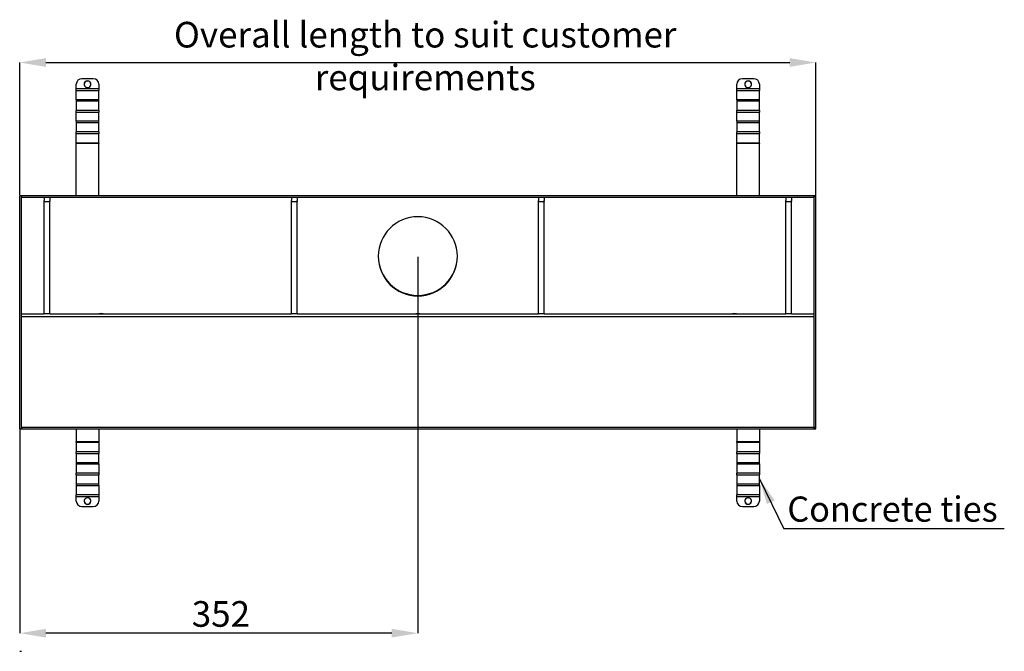
# Model space of a CAD drawing. Units: millimetres. Extents: x 11 to 763, y 0 to 199.
# Drawn here: x 639 to 763, y 72 to 151 of the extents above; entities that cross this region are included whole.
import ezdxf

# ---------------------------------------------------------------- set-up
doc = ezdxf.new("R2010")
doc.units = ezdxf.units.MM
doc.header["$PDSIZE"] = -1
doc.layers.add('GREY', color=8, linetype='Continuous')
doc.styles.add('SLDTEXTSTYLE0', font='TXT', dxfattribs={"width": 0.7})
doc.dimstyles.new('SLDDIMSTYLE0', dxfattribs={"dimtxt": 3.237012, "dimasz": 3.302, "dimexe": 0, "dimexo": 0.0625, "dimgap": 0.809253, "dimtad": 1, "dimlfac": 7, "dimrnd": 1e-09, "dimzin": 12, "dimdsep": 46, "dimtxsty": 'SLDTEXTSTYLE0', "dimsah": 1, "dimcen": 0.09, "dimadec": 0, "dimazin": 3, "dimtfac": 1, "dimtmove": 0, "dimatfit": 0, "dimfxl": 1, "dimfrac": 2, "dimtolj": 1, "dimtzin": 12, "dimarcsym": 0})
doc.dimstyles.new('SLDDIMSTYLE1', dxfattribs={"dimtxt": 0.18, "dimasz": 3.302, "dimexe": 0, "dimexo": 0.0625, "dimgap": 0, "dimtad": 0, "dimtih": 1, "dimtoh": 1, "dimdec": 0, "dimrnd": 1e-09, "dimzin": 0, "dimdsep": 46, "dimtxsty": 'Standard', "dimsah": 1, "dimcen": 0.09, "dimadec": 0, "dimazin": 0, "dimtfac": 3.302, "dimtdec": 0, "dimtofl": 0, "dimtmove": 0, "dimatfit": 3, "dimfxl": 1, "dimfrac": 2, "dimtolj": 1, "dimtzin": 0, "dimarcsym": 0})

# ---------------------------------------------------------------- blocks, each defined once
blk = doc.blocks.new('_D')
at = {"layer": 'Defpoints', "color": 0, "transparency": 16777216}
for p in [(739.25, 146.03), (638.68, 129.24), (739.25, 129.24)]:
    blk.add_point(p, dxfattribs=at)
at = {"layer": 'GREY', "color": 0, "lineweight": -2, "transparency": 16777216}
for p, q in [((638.68, 129.31), (638.68, 146.03)), ((641.98, 146.03), (735.95, 146.03)), ((739.25, 129.31), (739.25, 146.03))]:
    blk.add_line(p, q, dxfattribs=at)
at = {"layer": 'GREY', "color": 0, "transparency": 16777216}
for points in [[(641.98, 146.58), (641.98, 145.48), (638.68, 146.03)], [(735.95, 146.58), (735.95, 145.48), (739.25, 146.03)]]:
    blk.add_solid(points, dxfattribs=at)
at = {"layer": 'GREY', "color": 0, "transparency": 16777216, "insert": (689.9, 151.16), "char_height": 3.237, "attachment_point": 2, "style": 'SLDTEXTSTYLE0'}
blk.add_mtext('\\A1;Overall length to suit customer requirements', dxfattribs=at)
blk = doc.blocks.new('_D_1')
at = {"layer": 'Defpoints', "color": 0, "transparency": 16777216}
for p in [(688.96, 121.55), (638.68, 99.78), (638.68, 73.96)]:
    blk.add_point(p, dxfattribs=at)
at = {"layer": 'GREY', "color": 0, "lineweight": -2, "transparency": 16777216}
for p, q in [((688.96, 121.49), (688.96, 73.96)), ((638.68, 99.72), (638.68, 73.96)), ((685.66, 73.96), (641.98, 73.96))]:
    blk.add_line(p, q, dxfattribs=at)
at = {"layer": 'GREY', "color": 0, "transparency": 16777216}
for points in [[(641.98, 74.51), (641.98, 73.41), (638.68, 73.96)], [(685.66, 74.51), (685.66, 73.41), (688.96, 73.96)]]:
    blk.add_solid(points, dxfattribs=at)
at = {"layer": 'GREY', "color": 0, "transparency": 16777216, "insert": (664.09, 78.01), "char_height": 3.237, "attachment_point": 2, "style": 'SLDTEXTSTYLE0'}
blk.add_mtext('\\A1;352', dxfattribs=at)
blk = doc.blocks.new('SW_NOTE_3')
at = {"layer": 'GREY', "color": 0}
blk.add_line((27.87, 0), (0, 0), dxfattribs=at)
at = {"layer": 'GREY', "color": 0, "insert": (0.46, 4.08), "char_height": 3.175, "attachment_point": 1, "style": 'SLDTEXTSTYLE0'}
blk.add_mtext('Concrete ties', dxfattribs=at)

msp = doc.modelspace()

# ---------------------------------------------------------------- linework, layer by layer
at = {"color": 7, "linetype": 'Continuous', "lineweight": 25}
for p, q in [((645.8194, 142.6915), (645.8194, 143.2835)), ((647.9623, 143.9782), (646.5337, 143.9782)), ((648.6765, 143.2835), (648.6765, 142.6915)), ((729.248, 142.6915), (729.248, 143.2835)), ((731.3908, 143.9782), (729.9623, 143.9782)), ((732.1051, 143.2835), (732.1051, 142.6915)), ((648.6765, 142.6915), (645.8194, 142.6915)), ((645.8194, 142.4906), (645.8194, 142.6915)), ((645.8194, 142.4906), (648.6765, 142.4906)), ((645.8194, 141.3345), (645.8194, 142.4906)), ((648.6765, 142.6915), (648.6765, 142.4906)), ((648.6765, 141.3345), (648.6765, 142.4906)), ((732.1051, 142.6915), (729.248, 142.6915)), ((729.248, 142.4906), (729.248, 142.6915)), ((729.248, 142.4906), (732.1051, 142.4906)), ((729.248, 141.3345), (729.248, 142.4906)), ((732.1051, 142.6915), (732.1051, 142.4906)), ((732.1051, 141.3345), (732.1051, 142.4906)), ((648.6765, 141.3345), (645.8194, 141.3345)), ((645.8194, 141.3345), (645.8194, 141.1806)), ((645.8194, 141.1806), (645.8194, 139.9726)), ((645.8194, 141.1806), (648.6765, 141.1806)), ((648.6765, 141.1806), (648.6765, 141.3345)), ((648.6765, 139.9726), (648.6765, 141.1806)), ((732.1051, 141.3345), (729.248, 141.3345)), ((729.248, 141.3345), (729.248, 141.1806)), ((729.248, 141.1806), (729.248, 139.9726)), ((729.248, 141.1806), (732.1051, 141.1806)), ((732.1051, 141.1806), (732.1051, 141.3345)), ((732.1051, 139.9726), (732.1051, 141.1806)), ((648.6765, 139.9726), (645.8194, 139.9726)), ((645.8194, 139.7717), (645.8194, 139.9726)), ((645.8194, 139.7717), (648.6765, 139.7717)), ((645.8194, 138.6156), (645.8194, 139.7717)), ((648.6765, 139.9726), (648.6765, 139.7717)), ((648.6765, 138.6156), (648.6765, 139.7717)), ((732.1051, 139.9726), (729.248, 139.9726)), ((729.248, 139.7717), (729.248, 139.9726)), ((729.248, 139.7717), (732.1051, 139.7717)), ((729.248, 138.6156), (729.248, 139.7717)), ((732.1051, 139.9726), (732.1051, 139.7717)), ((732.1051, 138.6156), (732.1051, 139.7717)), ((648.6765, 138.6156), (645.8194, 138.6156)), ((645.8194, 138.6156), (645.8194, 138.4617)), ((645.8194, 138.4617), (645.8194, 137.2537)), ((645.8194, 138.4617), (648.6765, 138.4617)), ((648.6765, 138.4617), (648.6765, 138.6156)), ((648.6765, 137.2537), (648.6765, 138.4617)), ((732.1051, 138.6156), (729.248, 138.6156)), ((729.248, 138.6156), (729.248, 138.4617)), ((729.248, 138.4617), (729.248, 137.2537)), ((729.248, 138.4617), (732.1051, 138.4617)), ((732.1051, 138.4617), (732.1051, 138.6156)), ((732.1051, 137.2537), (732.1051, 138.4617)), ((648.6765, 137.2537), (645.8194, 137.2537)), ((645.8194, 137.0528), (645.8194, 137.2537)), ((645.8194, 137.0528), (648.6765, 137.0528)), ((645.8194, 135.8582), (645.8194, 137.0528)), ((648.6765, 137.2537), (648.6765, 137.0528)), ((648.6765, 135.8582), (648.6765, 137.0528)), ((732.1051, 137.2537), (729.248, 137.2537)), ((729.248, 137.0528), (729.248, 137.2537)), ((729.248, 137.0528), (732.1051, 137.0528)), ((729.248, 135.8582), (729.248, 137.0528)), ((732.1051, 137.2537), (732.1051, 137.0528)), ((732.1051, 135.8582), (732.1051, 137.0528)), ((648.6765, 135.8582), (645.8194, 135.8582)), ((645.8194, 135.7821), (645.8194, 135.8582)), ((648.6765, 135.7821), (645.8194, 135.7821)), ((645.8194, 129.2441), (645.8194, 135.7821)), ((648.6765, 135.8582), (648.6765, 135.7821)), ((648.6765, 129.2441), (648.6765, 135.7821)), ((732.1051, 135.8582), (729.248, 135.8582)), ((729.248, 135.7821), (729.248, 135.8582)), ((732.1051, 135.7821), (729.248, 135.7821)), ((729.248, 129.2441), (729.248, 135.7821)), ((732.1051, 135.8582), (732.1051, 135.7821)), ((732.1051, 129.2441), (732.1051, 135.7821)), ((638.6765, 99.7798), (638.6765, 129.2441)), ((638.6765, 129.2441), (638.8908, 129.2441)), ((638.8908, 99.7798), (638.8908, 129.2441)), ((638.8908, 129.2441), (638.8908, 129.0298)), ((638.8908, 129.2441), (739.0337, 129.2441)), ((638.8908, 129.0298), (739.0337, 129.0298)), ((641.7551, 129.0298), (641.7551, 128.6012)), ((641.7551, 128.4584), (641.7551, 128.6012)), ((641.7551, 128.4441), (641.7551, 128.4584)), ((642.4694, 128.4441), (641.7551, 128.4441)), ((641.7551, 114.2941), (641.7551, 128.4441)), ((642.4694, 129.0298), (642.4694, 128.6012)), ((642.4694, 128.4584), (642.4694, 128.6012)), ((642.4694, 128.4584), (642.4694, 128.4441)), ((642.4694, 114.2941), (642.4694, 128.4441)), ((672.9908, 129.0298), (672.9908, 128.6012)), ((672.9908, 128.4584), (672.9908, 128.6012)), ((672.9908, 128.4441), (672.9908, 128.4584)), ((673.7051, 128.4441), (672.9908, 128.4441)), ((672.9908, 114.2941), (672.9908, 128.4441)), ((673.7051, 129.0298), (673.7051, 128.6012)), ((673.7051, 128.4584), (673.7051, 128.6012)), ((673.7051, 128.4584), (673.7051, 128.4441)), ((673.7051, 114.2941), (673.7051, 128.4441)), ((704.2265, 129.0298), (704.2265, 128.6012)), ((704.2265, 128.4584), (704.2265, 128.6012)), ((704.2265, 128.4441), (704.2265, 128.4584)), ((704.9408, 128.4441), (704.2265, 128.4441)), ((704.2265, 114.2941), (704.2265, 128.4441)), ((704.9408, 129.0298), (704.9408, 128.6012)), ((704.9408, 128.4584), (704.9408, 128.6012)), ((704.9408, 128.4584), (704.9408, 128.4441)), ((704.9408, 114.2941), (704.9408, 128.4441)), ((735.4623, 129.0298), (735.4623, 128.6012)), ((735.4623, 128.4584), (735.4623, 128.6012)), ((735.4623, 128.4441), (735.4623, 128.4584)), ((736.1765, 128.4441), (735.4623, 128.4441)), ((735.4623, 114.2941), (735.4623, 128.4441)), ((736.1765, 129.0298), (736.1765, 128.6012)), ((736.1765, 128.4584), (736.1765, 128.6012)), ((736.1765, 128.4584), (736.1765, 128.4441)), ((736.1765, 114.2941), (736.1765, 128.4441)), ((739.0337, 129.2441), (739.248, 129.2441)), ((739.0337, 99.7798), (739.0337, 129.2441)), ((739.0337, 129.2441), (739.0337, 129.0298)), ((739.248, 99.7798), (739.248, 129.2441)), ((638.8908, 114.2798), (641.7551, 114.2798)), ((638.8908, 113.9512), (739.0337, 113.9512)), ((641.7551, 114.2798), (641.7551, 114.2941)), ((642.4694, 114.2798), (641.7551, 114.2798)), ((642.4694, 114.2941), (642.4694, 114.2798)), ((642.4694, 114.2798), (672.9908, 114.2798)), ((672.9908, 114.2798), (672.9908, 114.2941)), ((673.7051, 114.2798), (672.9908, 114.2798)), ((673.7051, 114.2941), (673.7051, 114.2798)), ((673.7051, 114.2798), (704.2265, 114.2798)), ((704.2265, 114.2798), (704.2265, 114.2941)), ((704.9408, 114.2798), (704.2265, 114.2798)), ((704.9408, 114.2941), (704.9408, 114.2798)), ((704.9408, 114.2798), (735.4623, 114.2798)), ((735.4623, 114.2798), (735.4623, 114.2941)), ((736.1765, 114.2798), (735.4623, 114.2798)), ((736.1765, 114.2941), (736.1765, 114.2798)), ((736.1765, 114.2798), (739.0337, 114.2798)), ((638.6765, 99.7798), (638.8908, 99.7798)), ((638.8908, 99.9941), (739.0337, 99.9941)), ((638.8908, 99.9941), (638.8908, 99.7798)), ((638.8908, 99.7798), (739.0337, 99.7798)), ((645.8194, 99.7798), (645.8194, 98.1764)), ((648.6765, 99.7798), (648.6765, 98.1764)), ((729.248, 99.7798), (729.248, 98.1764)), ((732.1051, 99.7798), (732.1051, 98.1764)), ((739.0337, 99.9941), (739.0337, 99.7798)), ((739.0337, 99.7798), (739.248, 99.7798)), ((645.8194, 98.1764), (648.6765, 98.1764)), ((645.8194, 98.0993), (645.8194, 98.1764)), ((645.8194, 98.0993), (648.6765, 98.0993)), ((645.8194, 98.0993), (645.8194, 96.8749)), ((648.6765, 98.1764), (648.6765, 98.0993)), ((648.6765, 98.0993), (648.6765, 96.8749)), ((729.248, 98.1764), (732.1051, 98.1764)), ((729.248, 98.0993), (729.248, 98.1764)), ((729.248, 98.0993), (729.248, 96.8749)), ((729.248, 98.0993), (732.1051, 98.0993)), ((732.1051, 98.1764), (732.1051, 98.0993)), ((732.1051, 98.0993), (732.1051, 96.8749)), ((648.6765, 96.8749), (645.8194, 96.8749)), ((645.8194, 96.6734), (645.8194, 96.8749)), ((645.8194, 96.6734), (648.6765, 96.6734)), ((645.8194, 96.6734), (645.8194, 95.4885)), ((648.6765, 96.8749), (648.6765, 96.6734)), ((648.6765, 95.4885), (648.6765, 96.6734)), ((732.1051, 96.8749), (729.248, 96.8749)), ((729.248, 96.6734), (729.248, 96.8749)), ((729.248, 96.6734), (732.1051, 96.6734)), ((729.248, 96.6734), (729.248, 95.4885)), ((732.1051, 96.8749), (732.1051, 96.6734)), ((732.1051, 95.4885), (732.1051, 96.6734)), ((648.6765, 95.4885), (645.8194, 95.4885)), ((645.8194, 95.4885), (645.8194, 95.3342)), ((645.8194, 95.3342), (645.8194, 94.1493)), ((645.8194, 95.3342), (648.6765, 95.3342)), ((648.6765, 95.3342), (648.6765, 95.4885)), ((648.6765, 95.3342), (648.6765, 94.1493)), ((732.1051, 95.4885), (729.248, 95.4885)), ((729.248, 95.4885), (729.248, 95.3342)), ((729.248, 95.3342), (729.248, 94.1493)), ((729.248, 95.3342), (732.1051, 95.3342)), ((732.1051, 95.3342), (732.1051, 95.4885)), ((732.1051, 95.3342), (732.1051, 94.1493)), ((648.6765, 94.1493), (645.8194, 94.1493)), ((645.8194, 93.9479), (645.8194, 94.1493)), ((645.8194, 93.9479), (648.6765, 93.9479)), ((645.8194, 93.9479), (645.8194, 92.763)), ((648.6765, 94.1493), (648.6765, 93.9479)), ((648.6765, 92.763), (648.6765, 93.9479)), ((732.1051, 94.1493), (729.248, 94.1493)), ((729.248, 93.9479), (729.248, 94.1493)), ((729.248, 93.9479), (732.1051, 93.9479)), ((729.248, 93.9479), (729.248, 92.763)), ((732.1051, 94.1493), (732.1051, 93.9479)), ((732.1051, 92.763), (732.1051, 93.9479)), ((648.6765, 92.763), (645.8194, 92.763)), ((645.8194, 92.763), (645.8194, 92.6087)), ((645.8194, 92.6087), (645.8194, 91.4238)), ((645.8194, 92.6087), (648.6765, 92.6087)), ((648.6765, 92.6087), (648.6765, 92.763)), ((648.6765, 92.6087), (648.6765, 91.4238)), ((732.1051, 92.763), (729.248, 92.763)), ((729.248, 92.763), (729.248, 92.6087)), ((729.248, 92.6087), (729.248, 91.4238)), ((729.248, 92.6087), (732.1051, 92.6087)), ((732.1051, 92.6087), (732.1051, 92.763)), ((732.1051, 92.6087), (732.1051, 91.4238)), ((648.6765, 91.4238), (645.8194, 91.4238)), ((645.8194, 91.2224), (645.8194, 91.4238)), ((645.8194, 91.2224), (648.6765, 91.2224)), ((645.8194, 90.6417), (645.8194, 91.2224)), ((648.6765, 91.4238), (648.6765, 91.2224)), ((648.6765, 91.2224), (648.6765, 90.6417)), ((732.1051, 91.4238), (729.248, 91.4238)), ((729.248, 91.2224), (729.248, 91.4238)), ((729.248, 91.2224), (732.1051, 91.2224)), ((729.248, 90.6417), (729.248, 91.2224)), ((732.1051, 91.4238), (732.1051, 91.2224)), ((732.1051, 91.2224), (732.1051, 90.6417)), ((646.5337, 89.9603), (647.9623, 89.9603)), ((729.9623, 89.9603), (731.3908, 89.9603)), ((638.6765, 71.6742), (638.8908, 71.6742))]:
    msp.add_line(p, q, dxfattribs=at)
at = {"color": 7, "linetype": 'Continuous', "lineweight": 25, "flags": 128}
for points in [[(647.248, 142.8667), (647.3945, 142.8918), (647.5234, 142.9642), (647.6191, 143.0751), (647.67, 143.2111), (647.67, 143.3559), (647.6191, 143.4919), (647.5234, 143.6028), (647.3945, 143.6752), (647.248, 143.7003), (647.1014, 143.6752), (646.9725, 143.6028), (646.8768, 143.4919), (646.8259, 143.3559), (646.8259, 143.2111), (646.8768, 143.0751), (646.9725, 142.9642), (647.1014, 142.8918), (647.248, 142.8667)], [(730.6765, 142.8667), (730.8231, 142.8918), (730.952, 142.9642), (731.0477, 143.0751), (731.0986, 143.2111), (731.0986, 143.3559), (731.0477, 143.4919), (730.952, 143.6028), (730.8231, 143.6752), (730.6765, 143.7003), (730.53, 143.6752), (730.4011, 143.6028), (730.3054, 143.4919), (730.2545, 143.3559), (730.2545, 143.2111), (730.3054, 143.0751), (730.4011, 142.9642), (730.53, 142.8918), (730.6765, 142.8667)], [(647.248, 91.0505), (647.1014, 91.0259), (646.9725, 90.9549), (646.8768, 90.8461), (646.8259, 90.7127), (646.8259, 90.5707), (646.8768, 90.4373), (646.9725, 90.3285), (647.1014, 90.2575), (647.248, 90.2329), (647.3945, 90.2575), (647.5234, 90.3285), (647.6191, 90.4373), (647.67, 90.5707), (647.67, 90.7127), (647.6191, 90.8461), (647.5234, 90.9549), (647.3945, 91.0259), (647.248, 91.0505)], [(730.6765, 91.0505), (730.53, 91.0259), (730.4011, 90.9549), (730.3054, 90.8461), (730.2545, 90.7127), (730.2545, 90.5707), (730.3054, 90.4373), (730.4011, 90.3285), (730.53, 90.2575), (730.6765, 90.2329), (730.8231, 90.2575), (730.952, 90.3285), (731.0477, 90.4373), (731.0986, 90.5707), (731.0986, 90.7127), (731.0477, 90.8461), (730.952, 90.9549), (730.8231, 91.0259), (730.6765, 91.0505)]]:
    msp.add_lwpolyline(points, dxfattribs=at)
at = {"color": 7, "linetype": 'Continuous', "lineweight": 25}
for centre, radius, start, end in [((646.524, 143.2736), 0.7047, 89.213601, 179.191398), ((647.248, 143.257), 0.4288, 2.327146, 177.672578), ((647.9719, 143.2736), 0.7047, 0.808602, 90.786399), ((729.9526, 143.2736), 0.7047, 89.213601, 179.191398), ((730.6765, 143.257), 0.4288, 2.323473, 177.676659), ((731.4005, 143.2736), 0.7047, 0.808602, 90.786399), ((688.9623, 121.5476), 5, 0.091354, 179.908646), ((688.9623, 121.5476), 5, 180.091354, 359.908646), ((688.9623, 121.6155), 5, 180.388796, 359.611204), ((648.9623, 113.364), 0.9515, 74.252375, 105.747625), ((688.9623, 113.364), 0.9515, 74.252375, 105.747625), ((728.9623, 113.364), 0.9515, 74.252375, 105.747625), ((646.5176, 90.6585), 0.6984, 181.38224, 271.318561), ((647.248, 90.6793), 0.4292, 183.449233, 356.550638), ((647.9783, 90.6585), 0.6984, 268.681439, 358.61776), ((729.9462, 90.6585), 0.6984, 181.38224, 271.318561), ((730.6765, 90.6793), 0.4292, 183.454167, 356.545771), ((731.4069, 90.6585), 0.6984, 268.681439, 358.61776)]:
    msp.add_arc(centre, radius, start, end, dxfattribs=at)
for points, knots in [([(683.9623, 121.5556), (683.9623, 121.553), (683.9623, 121.549), (683.9623, 121.5437), (683.9623, 121.541), (683.9623, 121.5397)], [0, 0, 0, 0, 0.49874163, 0.74921726, 1, 1, 1, 1]), ([(693.9622, 121.5397), (693.9623, 121.5423), (693.9623, 121.5463), (693.9623, 121.5516), (693.9623, 121.5543), (693.9622, 121.5556)], [0, 0, 0, 0, 0.498741626, 0.749217264, 1, 1, 1, 1])]:
    msp.add_open_spline(points, degree=3, knots=knots, dxfattribs=at)

# ---------------------------------------------------------------- block references
at = {"layer": 'GREY'}
msp.add_blockref('SW_NOTE_3', (735.1736, 87.1403), dxfattribs=at)

# ---------------------------------------------------------------- dimensions: what is measured, and where the dimension line sits
dim = msp.add_linear_dim(base=(739.248, 146.0301), p1=(638.6765, 129.2441), p2=(739.248, 129.2441), text='Overall length to suit customer requirements', dimstyle='SLDDIMSTYLE0', dxfattribs=at)
dim.commit()
dim.dimension.update_dxf_attribs({"geometry": '_D', "text_midpoint": (689.9003, 146.0301), "dimtype": 160})
dim = msp.add_linear_dim(base=(638.6765, 73.9603), p1=(688.9623, 121.5476), p2=(638.6765, 99.7798), dimstyle='SLDDIMSTYLE0', dxfattribs=at)
dim.commit()
dim.dimension.update_dxf_attribs({"geometry": '_D_1', "text_midpoint": (664.0897, 73.9603), "dimtype": 160})

# ---------------------------------------------------------------- leaders
msp.add_leader([(732.1051, 93.473), (735.1736, 87.1403)], dimstyle='SLDDIMSTYLE1', dxfattribs=at)

doc.saveas('drawing.dxf')
